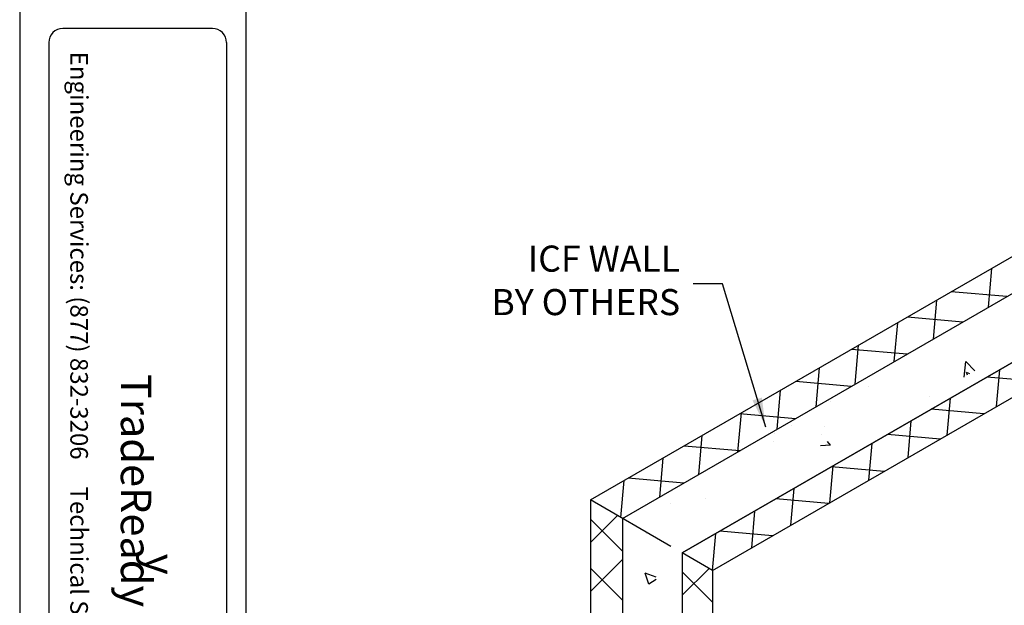
# Model space of a CAD drawing. Extents: x 39 to 209, y 242 to 369.
# Drawn here: x 39 to 96, y 299 to 333 of the extents above; entities that cross this region are included whole.
import ezdxf
from ezdxf.enums import TextEntityAlignment as Align

# ---------------------------------------------------------------- set-up
doc = ezdxf.new("R2010")
doc.units = 0
doc.header["$LTSCALE"] = 3
doc.header["$MEASUREMENT"] = 0
doc.layers.get('0').update_dxf_attribs({"linetype": 'CONTINUOUS'})
for name, color, linetype in [('BORDER', 3, 'CONTINUOUS'), ('DIM', 7, 'CONTINUOUS'), ('THIN', 7, 'CONTINUOUS')]:
    doc.layers.add(name, color=color, linetype=linetype)
doc.layers.add('NonPlot', color=5, linetype='CONTINUOUS', plot=False)
doc.styles.add('016-CDES3_4', font='romans.shx', dxfattribs={"width": 0.9, "height": 1.5})
doc.styles.add('DIMTEXT1', font='romans.shx', dxfattribs={"width": 0.8})
doc.styles.add('ROMANS', font='romans.shx', dxfattribs={"width": 0.8, "height": 1.5})
doc.styles.add('SWISSKI', font='swisski.ttf', dxfattribs={"height": 0.09375})
doc.styles.add('SYMBOL', font='syastro.shx')
doc.dimstyles.get("Standard").update_dxf_attribs({"dimscale": 6, "dimtxt": 0.25, "dimasz": 0.1875, "dimexe": 0.18, "dimexo": 0.0625, "dimgap": 0.125, "dimtad": 0, "dimtih": 1, "dimtoh": 1, "dimdec": 4, "dimzin": 0, "dimdsep": 46, "dimlunit": 4, "dimtxsty": 'DIMTEXT1', "dimcen": 0.09, "dimadec": 0, "dimazin": 0, "dimtfac": 1, "dimtdec": 4, "dimtofl": 0, "dimtmove": 2, "dimatfit": 3, "dimfxl": 0, "dimtolj": 1, "dimtzin": 0, "dimarcsym": 0})

# ---------------------------------------------------------------- blocks, each defined once
blk = doc.blocks.new('R')
at = {"style": 'SYMBOL'}
blk.add_text('y', height=1.139, dxfattribs=at).set_placement((0, 0), align=Align.MIDDLE_CENTER)

msp = doc.modelspace()

# ---------------------------------------------------------------- hatches: boundary and pattern name
h = msp.add_hatch()
h.set_pattern_fill('AR-CONC', color=256, scale=1.0625, style=0)
h.set_pattern_definition([(130, (165.9394, 270.852), (-7.6209, -0.66674), [0.7969, -8.7656]), (185, (165.9394, 270.852), (1.47423, 7.99204), [0.6375, -7.0125]), (79.549, (165.304, 270.796), (-6.14666, 7.3253), [0.67724, -7.44963]), (133.816, (165.939, 272.977), (-11.3394, -1.7586), [1.1953, -13.1484]), (83.364, (164.994, 272.83), (-9.9308, 10.35), [1.0159, -11.1745]), (188.816, (165.94, 272.977), (-9.9308, 10.35), [0.9562, -10.5187]), (159, (164.877, 272.4456), (-6.34214, -4.27783), [0.7969, -8.7656]), (214, (164.877, 272.446), (-2.5852, 7.7047), [0.6375, -7.0125]), (108.549, (164.3484, 272.089), (-8.92737, 3.4269), [0.67724, -7.44963]), (142.5, (165.9394, 270.8519), (-0.1292, 3.537), [0, -6.9275, 0, -7.11875, 0, -7.03906]), (172.5, (165.9394, 270.852), (-2.79511, 4.19062), [0, -4.05875, 0, -6.76812, 0, -2.68281]), (212.5, (168.3088, 270.852), (-5.67186, -0.239646), [0, -2.65625, 0, -8.2875, 0, -10.99687]), (222.5, (169.3713, 270.852), (-6.19635, 1.06362), [0, -3.45312, 0, -5.50375, 0, -7.80937])])
edge = h.paths.add_edge_path()
edge.add_line((94.326, 315.767), (136.387, 340.051))
edge.add_line((97.106, 314.162), (139.167, 338.446))
edge.add_line((139.167, 338.446), (134.547, 341.113))
edge.add_line((97.106, 314.162), (92.486, 316.829))
h = msp.add_hatch()
h.set_pattern_fill('AR-CONC', color=256, scale=1.0625, style=0)
h.set_pattern_definition([(130, (144.3153, 258.367), (-7.6209, -0.66674), [0.7969, -8.7656]), (185, (144.315, 258.367), (1.47423, 7.99204), [0.6375, -7.0125]), (79.549, (143.68, 258.3116), (-6.14666, 7.3253), [0.67724, -7.44963]), (133.816, (144.315, 260.492), (-11.3394, -1.7586), [1.1953, -13.1484]), (83.364, (143.37, 260.346), (-9.9308, 10.35), [1.0159, -11.1745]), (188.816, (144.315, 260.492), (-9.9308, 10.35), [0.9562, -10.5187]), (159, (143.253, 259.961), (-6.34214, -4.27783), [0.7969, -8.7656]), (214, (143.253, 259.961), (-2.5852, 7.7047), [0.6375, -7.0125]), (108.549, (142.724, 259.6044), (-8.92737, 3.4269), [0.67724, -7.44963]), (142.5, (144.3153, 258.3672), (-0.1292, 3.537), [0, -6.9275, 0, -7.11875, 0, -7.03906]), (172.5, (144.3153, 258.367), (-2.79511, 4.19062), [0, -4.05875, 0, -6.76812, 0, -2.68281]), (212.5, (146.6847, 258.3672), (-5.67186, -0.239646), [0, -2.65625, 0, -8.2875, 0, -10.99687]), (222.5, (147.747, 258.367), (-6.19635, 1.06362), [0, -3.45312, 0, -5.50375, 0, -7.80937])])
edge = h.paths.add_edge_path()
edge.add_line((72.702, 303.282), (114.763, 327.566))
edge.add_line((75.482, 301.677), (117.543, 325.961))
edge.add_line((117.543, 325.961), (112.923, 328.629))
edge.add_line((75.482, 301.677), (70.862, 304.345))
h = msp.add_hatch()
h.set_pattern_fill('AR-CONC', color=256, scale=1.0625, style=0)
h.set_pattern_definition([(130, (144.8636, 259.6727), (-7.6209, -0.66674), [0.7969, -8.7656]), (185, (144.864, 259.673), (1.4742, 7.99204), [0.6375, -7.0125]), (79.549, (144.2286, 259.617), (-6.14666, 7.3253), [0.67724, -7.44963]), (133.816, (144.864, 261.798), (-11.3394, -1.7586), [1.1953, -13.1484]), (83.364, (143.919, 261.651), (-9.9308, 10.35), [1.0159, -11.1745]), (188.816, (144.864, 261.798), (-9.9308, 10.35), [0.9562, -10.5187]), (159, (143.801, 261.2664), (-6.34214, -4.27783), [0.7969, -8.7656]), (214, (143.801, 261.2664), (-2.5852, 7.7047), [0.6375, -7.0125]), (108.549, (143.2726, 260.91), (-8.92737, 3.4269), [0.67724, -7.44963]), (142.5, (144.8636, 259.6727), (-0.1292, 3.537), [0, -6.9275, 0, -7.11875, 0, -7.03906]), (172.5, (144.8636, 259.6727), (-2.79511, 4.19062), [0, -4.05875, 0, -6.76812, 0, -2.68281]), (212.5, (147.233, 259.6727), (-5.67186, -0.23965), [0, -2.65625, 0, -8.2875, 0, -10.99687]), (222.5, (148.2955, 259.6727), (-6.19635, 1.06362), [0, -3.45312, 0, -5.50375, 0, -7.80937])])
h.paths.add_polyline_path([(76.031, 291.749), (75.655, 291.966), (75.655, 285.981), (76.031, 285.764), (76.031, 280.04), (74.19, 281.102), (74.19, 304.045), (76.031, 302.983)])

# ---------------------------------------------------------------- linework, layer by layer
for p, q in [((72.267, 305.156), (134.547, 341.113)), ((74.107, 304.093), (136.387, 340.051)), ((139.819, 338.069), (77.539, 302.112)), ((77.539, 302.112), (139.819, 338.069)), ((79.281, 301.106), (141.561, 337.064)), ((72.267, 305.156), (72.267, 282.213)), ((76.887, 302.488), (72.267, 305.156)), ((74.107, 304.093), (74.107, 281.15)), ((77.539, 302.112), (77.539, 284.893)), ((79.281, 301.106), (77.539, 302.112)), ((79.281, 301.106), (79.281, 283.888))]:
    msp.add_line(p, q)
at = {"layer": 'BORDER'}
for p, q in [((52.457, 366.331), (52.457, 246.681)), ((50.528, 332.265), (41.931, 332.265)), ((41.121, 331.455), (41.121, 266.571)), ((51.338, 331.455), (51.338, 266.571))]:
    msp.add_line(p, q, dxfattribs=at)
for centre, major_axis, start_param, end_param in [((41.931, 331.455), (0.572, 0.572), 0.785398, 2.356194), ((50.528, 331.455), (-0.572, 0.572), 3.926991, 5.497787)]:
    msp.add_ellipse(centre, major_axis=major_axis, ratio=1, start_param=start_param, end_param=end_param, dxfattribs=at)
at = {"layer": 'NonPlot'}
msp.add_line((39.451, 368.942), (39.451, 242.062), dxfattribs=at)
at = {"layer": 'THIN'}
for p, q in [((95.135, 316.234), (95.331, 318.472)), ((96.195, 316.846), (92.998, 317.125)), ((91.971, 314.407), (92.166, 316.645)), ((89.724, 313.11), (89.92, 315.348)), ((93.669, 315.387), (90.472, 315.667)), ((90.46, 313.535), (87.264, 313.815)), ((87.477, 311.813), (87.673, 314.051)), ((85.231, 310.516), (85.427, 312.754)), ((95.597, 310.526), (95.782, 312.644)), ((87.252, 311.682), (84.055, 311.962)), ((98.075, 311.957), (95.05, 312.222)), ((82.984, 309.219), (83.18, 311.457)), ((92.76, 308.889), (92.946, 311.007)), ((80.738, 307.922), (80.933, 310.16)), ((94.866, 310.105), (91.841, 310.369)), ((84.043, 309.83), (80.847, 310.11)), ((90.514, 307.592), (90.699, 309.71)), ((78.491, 306.624), (78.687, 308.863)), ((92.353, 308.653), (89.328, 308.918)), ((80.835, 307.978), (77.638, 308.257)), ((88.267, 306.295), (88.452, 308.413)), ((76.244, 305.327), (76.44, 307.565)), ((86.02, 304.997), (86.206, 307.116)), ((89.144, 306.801), (86.119, 307.066)), ((74.008, 304.15), (74.194, 306.268)), ((77.626, 306.125), (74.43, 306.405)), ((83.774, 303.7), (83.959, 305.818)), ((85.936, 304.949), (82.911, 305.213)), ((81.527, 302.403), (81.713, 304.521)), ((72.267, 302.72), (73.811, 304.264)), ((74.107, 302.22), (72.267, 304.061)), ((82.727, 303.096), (79.702, 303.361)), ((79.281, 301.106), (79.466, 303.224)), ((72.267, 299.902), (74.107, 301.743)), ((74.107, 299.403), (72.267, 301.243)), ((77.539, 299.676), (79.083, 301.22)), ((79.281, 299.275), (77.539, 301.017))]:
    msp.add_line(p, q, dxfattribs=at)

# ---------------------------------------------------------------- block references
at = {"layer": 'DIM', "color": 0, "xscale": 1.499999962499999, "yscale": 1.499999962499999, "zscale": 1.499999962499999, "rotation": 270}
msp.add_blockref('R', (47.53, 301.466), dxfattribs=at)

# ---------------------------------------------------------------- texts
at = {"insert": (43.373, 332.268), "char_height": 1.0125, "attachment_point": 1, "rotation": 270, "style": '016-CDES3_4'}
msp.add_mtext_dynamic_manual_height_columns('{\\Fromans.shx;\\W4.30911; }Engineering Services: (877) 832-3206     Technical Services: (888) 437-3244', width=66.28907, gutter_width=7.5, heights=[0], dxfattribs=at)
at = {"insert": (77.412, 317.588), "char_height": 1.5, "width": 23.6875, "attachment_point": 6, "style": 'DIMTEXT1'}
msp.add_mtext('ICF WALL\\PBY OTHERS', dxfattribs=at)
at = {"layer": 'BORDER', "color": 6, "insert": (45.914, 279.833), "char_height": 1.75, "attachment_point": 6, "rotation": 270, "style": 'SWISSKI'}
msp.add_mtext('TradeReady   FLOOR DETAILS', dxfattribs=at)

# ---------------------------------------------------------------- leaders
at = {"layer": 'DIM', "annotation_type": 0, "has_hookline": 1, "hookline_direction": 1}
for points, text_width in [([(126.498, 317.504), (111.932, 346.928), (110.245, 346.928)], 27.6), ([(82.33, 309.347), (79.849, 317.588), (78.162, 317.588)], 9.886)]:
    msp.add_leader(points, dimstyle='Standard', override={"dimscale": 9, "dimtxsty": 'ROMANS'}, dxfattribs=dict(at, text_width=text_width))

doc.saveas('drawing.dxf')
